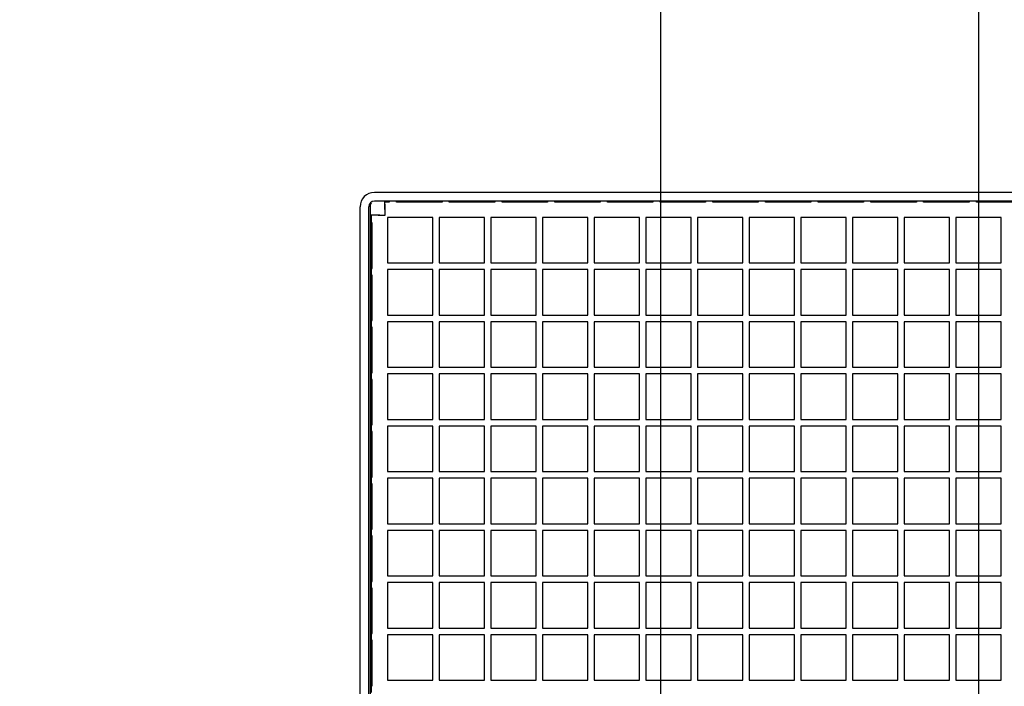
# Model space of a CAD drawing. Units: inches. Extents: x 0.9 to 14.9, y 0.3 to 10.1.
# Drawn here: x 8.6 to 8.8, y 2.2 to 2.3 of the extents above; entities that cross this region are included whole.
import ezdxf

# ---------------------------------------------------------------- set-up
doc = ezdxf.new("R2010")
doc.units = ezdxf.units.IN
doc.header["$MEASUREMENT"] = 0
doc.header["$PDSIZE"] = -1
doc.layers.add('FORMAT', color=7, linetype='Continuous')
doc.styles.add('SLDTEXTSTYLE0', font='TXT', dxfattribs={"width": 0.605})
doc.dimstyles.new('SLDDIMSTYLE0', dxfattribs={"dimtxt": 0.08, "dimasz": 0.13, "dimexe": 0, "dimexo": 0.0625, "dimgap": 0.02, "dimtad": 0, "dimtih": 1, "dimtoh": 1, "dimdec": 6, "dimlfac": 32, "dimrnd": 1e-09, "dimzin": 12, "dimdsep": 46, "dimlunit": 5, "dimtxsty": 'SLDTEXTSTYLE0', "dimsah": 1, "dimcen": 0.09, "dimadec": 0, "dimazin": 3, "dimtfac": 1, "dimtdec": 6, "dimtofl": 0, "dimtmove": 0, "dimatfit": 3, "dimfxl": 0, "dimfrac": 2, "dimtolj": 1, "dimtzin": 12, "dimarcsym": 0})
doc.dimstyles.new('SLDDIMSTYLE1', dxfattribs={"dimtxt": 0.08, "dimasz": 0.13, "dimexe": 0, "dimexo": 0.0625, "dimgap": 0.02, "dimtad": 0, "dimtih": 1, "dimtoh": 1, "dimdec": 6, "dimlfac": 32, "dimrnd": 1e-09, "dimzin": 12, "dimdsep": 46, "dimlunit": 5, "dimtxsty": 'SLDTEXTSTYLE0', "dimsah": 1, "dimcen": 0.09, "dimadec": 0, "dimazin": 3, "dimtfac": 1, "dimtdec": 6, "dimtmove": 0, "dimatfit": 0, "dimfxl": 0, "dimfrac": 2, "dimtolj": 1, "dimtzin": 12, "dimarcsym": 0})

# ---------------------------------------------------------------- blocks, each defined once
blk = doc.blocks.new('_D_26')
at = {"layer": 'Defpoints', "color": 0}
for p in [(8.778104069549196, 2.479246834573942), (8.778104069549196, 2.049543504536155), (8.723416569549196, 1.971418504536155)]:
    blk.add_point(p, dxfattribs=at)
at = {"layer": 'FORMAT', "color": 0, "lineweight": -2}
for p, q in [((8.593416569549195, 2.479246834573942), (8.463416569549196, 2.479246834573942)), ((8.723416569549196, 2.033918504536155), (8.723416569549196, 2.479246834573942)), ((8.723416569549196, 2.479246834573942), (8.778104069549196, 2.479246834573942)), ((8.778104069549196, 2.112043504536155), (8.778104069549196, 2.479246834573942)), ((8.908104069549196, 2.479246834573942), (9.072044969449633, 2.479246834573942))]:
    blk.add_line(p, q, dxfattribs=at)
at = {"layer": 'FORMAT', "color": 0}
for points in [[(8.593416569549195, 2.500913501240609), (8.593416569549195, 2.457580167907276), (8.723416569549196, 2.479246834573942)], [(8.908104069549196, 2.500913501240609), (8.908104069549196, 2.457580167907276), (8.778104069549196, 2.479246834573942)]]:
    blk.add_solid(points, dxfattribs=at)
at = {"layer": 'FORMAT', "color": 0, "insert": (9.301778302782967, 2.519246834573942), "char_height": 0.08, "attachment_point": 2, "style": 'SLDTEXTSTYLE0'}
blk.add_mtext('\\A1;1 3/4 [44]', dxfattribs=at)
blk = doc.blocks.new('_D_27')
at = {"layer": 'Defpoints', "color": 0}
for p in [(8.778104069549196, 3.020044129906894), (7.887479069549197, 2.049543504536158), (8.778104069549196, 2.049543504536155)]:
    blk.add_point(p, dxfattribs=at)
at = {"layer": 'FORMAT', "color": 0, "lineweight": -2}
for p, q in [((7.887479069549197, 2.112043504536158), (7.887479069549197, 3.020044129906894)), ((8.017479069549196, 3.020044129906894), (8.06263212798039, 3.020044129906894)), ((8.648104069549195, 3.020044129906894), (8.618898794647055, 3.020044129906894)), ((8.778104069549196, 2.112043504536155), (8.778104069549196, 3.020044129906894))]:
    blk.add_line(p, q, dxfattribs=at)
at = {"layer": 'FORMAT', "color": 0}
for points in [[(8.017479069549196, 3.041710796573561), (8.017479069549196, 2.998377463240228), (7.887479069549197, 3.020044129906894)], [(8.648104069549195, 3.041710796573561), (8.648104069549195, 2.998377463240228), (8.778104069549196, 3.020044129906894)]]:
    blk.add_solid(points, dxfattribs=at)
at = {"layer": 'FORMAT', "color": 0, "insert": (8.340765461313723, 3.060044129906894), "char_height": 0.08, "attachment_point": 2, "style": 'SLDTEXTSTYLE0'}
blk.add_mtext('\\A1;28 1/2 [724]', dxfattribs=at)
blk = doc.blocks.new('_D_28')
at = {"layer": 'Defpoints', "color": 0}
for p in [(8.723416569549196, 2.727353404596374), (7.942166569549196, 1.971418504536158), (8.723416569549196, 1.971418504536155)]:
    blk.add_point(p, dxfattribs=at)
at = {"layer": 'FORMAT', "color": 0, "lineweight": -2}
for p, q in [((7.942166569549196, 2.033918504536158), (7.942166569549196, 2.727353404596374)), ((8.072166569549196, 2.727353404596374), (8.151365461313725, 2.727353404596374)), ((8.593416569549195, 2.727353404596374), (8.530165461313723, 2.727353404596374)), ((8.723416569549196, 2.033918504536155), (8.723416569549196, 2.727353404596374))]:
    blk.add_line(p, q, dxfattribs=at)
at = {"layer": 'FORMAT', "color": 0}
for points in [[(8.072166569549196, 2.749020071263041), (8.072166569549196, 2.705686737929708), (7.942166569549196, 2.727353404596374)], [(8.593416569549195, 2.749020071263041), (8.593416569549195, 2.705686737929708), (8.723416569549196, 2.727353404596374)]]:
    blk.add_solid(points, dxfattribs=at)
at = {"layer": 'FORMAT', "color": 0, "insert": (8.340765461313724, 2.767353404596374), "char_height": 0.08, "attachment_point": 2, "style": 'SLDTEXTSTYLE0'}
blk.add_mtext('\\A1;25 [635]', dxfattribs=at)

msp = doc.modelspace()

# ---------------------------------------------------------------- linework, layer by layer
at = {"color": 7, "linetype": 'Continuous', "lineweight": 25}
for p, q in [((9.041806308722427, 2.262934252567649), (8.674181308722426, 2.262934252567649)), ((8.671712558722426, 2.107699877567655), (8.671712558722426, 2.260465502567649)), ((8.673212558722426, 2.107699877567655), (8.673212558722426, 2.260465502567649)), ((8.673617309465518, 2.261150512261924), (8.673433529591549, 2.260839478873027)), ((8.673433529591549, 2.260839478873027), (8.673433529591549, 2.261081378313171)), ((8.673433529591549, 2.260839478873027), (8.673433529591547, 2.107699877567657)), ((9.041806308722427, 2.261434252567649), (8.674181308722426, 2.261434252567649)), ((8.675957522774084, 2.259965502567649), (8.675957522774084, 2.261434252567649)), ((8.676743808722428, 2.261233475547256), (8.675983226857644, 2.261233475547256)), ((8.676743808722428, 2.261434252567649), (8.676743808722428, 2.261233475547256)), ((8.677993808722427, 2.261233475547256), (8.677993808722427, 2.261434252567649)), ((8.685806308722427, 2.261233475547256), (8.677993808722427, 2.261233475547256)), ((8.685806308722427, 2.261434252567649), (8.685806308722427, 2.261233475547256)), ((8.687056308722427, 2.261233475547256), (8.687056308722427, 2.261434252567649)), ((8.694868808722427, 2.261233475547256), (8.687056308722427, 2.261233475547256)), ((8.694868808722427, 2.261434252567649), (8.694868808722427, 2.261233475547256)), ((8.696118808722426, 2.261233475547256), (8.696118808722426, 2.261434252567649)), ((8.703931308722426, 2.261233475547256), (8.696118808722426, 2.261233475547256)), ((8.703931308722426, 2.261434252567649), (8.703931308722426, 2.261233475547256)), ((8.705181308722427, 2.261233475547256), (8.705181308722427, 2.261434252567649)), ((8.712993808722427, 2.261233475547256), (8.705181308722427, 2.261233475547256)), ((8.712993808722427, 2.261434252567649), (8.712993808722427, 2.261233475547256)), ((8.714243808722427, 2.261233475547256), (8.714243808722427, 2.261434252567649)), ((8.722056308722426, 2.261233475547256), (8.714243808722427, 2.261233475547256)), ((8.722056308722426, 2.261434252567649), (8.722056308722426, 2.261233475547256)), ((8.723306308722426, 2.261233475547256), (8.723306308722426, 2.261434252567649)), ((8.731118808722426, 2.261233475547256), (8.723306308722426, 2.261233475547256)), ((8.731118808722426, 2.261434252567649), (8.731118808722426, 2.261233475547256)), ((8.732368808722427, 2.261233475547256), (8.732368808722427, 2.261434252567649)), ((8.740181308722427, 2.261233475547256), (8.732368808722427, 2.261233475547256)), ((8.740181308722427, 2.261434252567649), (8.740181308722427, 2.261233475547256)), ((8.741431308722426, 2.261233475547256), (8.741431308722426, 2.261434252567649)), ((8.749243808722428, 2.261233475547256), (8.741431308722426, 2.261233475547256)), ((8.749243808722428, 2.261434252567649), (8.749243808722428, 2.261233475547256)), ((8.750493808722426, 2.261233475547256), (8.750493808722426, 2.261434252567649)), ((8.758306308722426, 2.261233475547256), (8.750493808722426, 2.261233475547256)), ((8.758306308722426, 2.261434252567649), (8.758306308722426, 2.261233475547256)), ((8.759556308722427, 2.261233475547256), (8.759556308722427, 2.261434252567649)), ((8.767368808722427, 2.261233475547256), (8.759556308722427, 2.261233475547256)), ((8.767368808722427, 2.261434252567649), (8.767368808722427, 2.261233475547256)), ((8.768618808722426, 2.261233475547256), (8.768618808722426, 2.261434252567649)), ((8.776431308722426, 2.261233475547256), (8.768618808722426, 2.261233475547256)), ((8.776431308722426, 2.261434252567649), (8.776431308722426, 2.261233475547256)), ((8.777681308722427, 2.261233475547256), (8.777681308722427, 2.261434252567649)), ((8.785493808722427, 2.261233475547256), (8.777681308722427, 2.261233475547256)), ((8.673618808722427, 2.259095538515993), (8.673618808722427, 2.257684252567649)), ((8.673618808722427, 2.259095538515993), (8.675087558722426, 2.259095538515993)), ((8.676008673272998, 2.259965502567649), (8.675957522774084, 2.259965502567649)), ((8.684243808722426, 2.258621752567649), (8.676431308722426, 2.258621752567649)), ((8.676431308722426, 2.258621752567649), (8.676431308722426, 2.250809252567649)), ((8.684243808722426, 2.250809252567649), (8.684243808722426, 2.258621752567649)), ((8.693126621222428, 2.258621752567649), (8.685314121222426, 2.258621752567649)), ((8.685314121222426, 2.258621752567649), (8.685314121222426, 2.250809252567649)), ((8.693126621222428, 2.250809252567649), (8.693126621222428, 2.258621752567649)), ((8.702009433722427, 2.258621752567649), (8.694196933722425, 2.258621752567649)), ((8.694196933722425, 2.258621752567649), (8.694196933722425, 2.250809252567649)), ((8.702009433722427, 2.250809252567649), (8.702009433722427, 2.258621752567649)), ((8.710892246222427, 2.258621752567649), (8.703079746222427, 2.258621752567649)), ((8.703079746222427, 2.258621752567649), (8.703079746222427, 2.250809252567649)), ((8.710892246222427, 2.250809252567649), (8.710892246222427, 2.258621752567649)), ((8.719775058722426, 2.258621752567649), (8.711962558722426, 2.258621752567649)), ((8.711962558722426, 2.258621752567649), (8.711962558722426, 2.250809252567649)), ((8.719775058722426, 2.250809252567649), (8.719775058722426, 2.258621752567649)), ((8.728657871222426, 2.258621752567649), (8.720845371222428, 2.258621752567649)), ((8.720845371222428, 2.258621752567649), (8.720845371222428, 2.250809252567649)), ((8.728657871222426, 2.250809252567649), (8.728657871222426, 2.258621752567649)), ((8.737540683722427, 2.258621752567649), (8.729728183722427, 2.258621752567649)), ((8.729728183722427, 2.258621752567649), (8.729728183722427, 2.250809252567649)), ((8.737540683722427, 2.250809252567649), (8.737540683722427, 2.258621752567649)), ((8.746423496222427, 2.258621752567649), (8.738610996222427, 2.258621752567649)), ((8.738610996222427, 2.258621752567649), (8.738610996222427, 2.250809252567649)), ((8.746423496222427, 2.250809252567649), (8.746423496222427, 2.258621752567649)), ((8.755306308722426, 2.258621752567649), (8.747493808722426, 2.258621752567649)), ((8.747493808722426, 2.258621752567649), (8.747493808722426, 2.250809252567649)), ((8.755306308722426, 2.250809252567649), (8.755306308722426, 2.258621752567649)), ((8.764189121222428, 2.258621752567649), (8.756376621222426, 2.258621752567649)), ((8.756376621222426, 2.258621752567649), (8.756376621222426, 2.250809252567649)), ((8.764189121222428, 2.250809252567649), (8.764189121222428, 2.258621752567649)), ((8.773071933722427, 2.258621752567649), (8.765259433722427, 2.258621752567649)), ((8.765259433722427, 2.258621752567649), (8.765259433722427, 2.250809252567649)), ((8.773071933722427, 2.250809252567649), (8.773071933722427, 2.258621752567649)), ((8.781954746222427, 2.258621752567649), (8.774142246222427, 2.258621752567649)), ((8.774142246222427, 2.258621752567649), (8.774142246222427, 2.250809252567649)), ((8.781954746222427, 2.250809252567649), (8.781954746222427, 2.258621752567649)), ((8.67381958574282, 2.257684252567649), (8.673618808722427, 2.257684252567649)), ((8.673618808722427, 2.249871752567649), (8.673618808722427, 2.257684252567649)), ((8.67381958574282, 2.249871752567649), (8.67381958574282, 2.257684252567649)), ((8.676431308722426, 2.250809252567649), (8.684243808722426, 2.250809252567649)), ((8.685314121222426, 2.250809252567649), (8.693126621222428, 2.250809252567649)), ((8.694196933722425, 2.250809252567649), (8.702009433722427, 2.250809252567649)), ((8.703079746222427, 2.250809252567649), (8.710892246222427, 2.250809252567649)), ((8.711962558722426, 2.250809252567649), (8.719775058722426, 2.250809252567649)), ((8.720845371222428, 2.250809252567649), (8.728657871222426, 2.250809252567649)), ((8.729728183722427, 2.250809252567649), (8.737540683722427, 2.250809252567649)), ((8.738610996222427, 2.250809252567649), (8.746423496222427, 2.250809252567649)), ((8.747493808722426, 2.250809252567649), (8.755306308722426, 2.250809252567649)), ((8.756376621222426, 2.250809252567649), (8.764189121222428, 2.250809252567649)), ((8.765259433722427, 2.250809252567649), (8.773071933722427, 2.250809252567649)), ((8.774142246222427, 2.250809252567649), (8.781954746222427, 2.250809252567649)), ((8.673618808722427, 2.249871752567649), (8.673618808722427, 2.24871550256765)), ((8.673618808722427, 2.249871752567649), (8.67381958574282, 2.249871752567649)), ((8.67381958574282, 2.24871550256765), (8.673618808722427, 2.24871550256765)), ((8.673618808722427, 2.240903002567649), (8.673618808722427, 2.24871550256765)), ((8.67381958574282, 2.240903002567649), (8.67381958574282, 2.24871550256765)), ((8.684243808722426, 2.249653002567649), (8.676431308722426, 2.249653002567649)), ((8.676431308722426, 2.249653002567649), (8.676431308722426, 2.24184050256765)), ((8.684243808722426, 2.24184050256765), (8.684243808722426, 2.249653002567649)), ((8.693126621222428, 2.249653002567649), (8.685314121222426, 2.249653002567649)), ((8.685314121222426, 2.249653002567649), (8.685314121222426, 2.24184050256765)), ((8.693126621222428, 2.24184050256765), (8.693126621222428, 2.249653002567649)), ((8.702009433722427, 2.249653002567649), (8.694196933722425, 2.249653002567649)), ((8.694196933722425, 2.249653002567649), (8.694196933722425, 2.24184050256765)), ((8.702009433722427, 2.24184050256765), (8.702009433722427, 2.249653002567649)), ((8.710892246222427, 2.249653002567649), (8.703079746222427, 2.249653002567649)), ((8.703079746222427, 2.249653002567649), (8.703079746222427, 2.24184050256765)), ((8.710892246222427, 2.24184050256765), (8.710892246222427, 2.249653002567649)), ((8.719775058722426, 2.249653002567649), (8.711962558722426, 2.249653002567649)), ((8.711962558722426, 2.249653002567649), (8.711962558722426, 2.24184050256765)), ((8.719775058722426, 2.24184050256765), (8.719775058722426, 2.249653002567649)), ((8.728657871222426, 2.249653002567649), (8.720845371222428, 2.249653002567649)), ((8.720845371222428, 2.249653002567649), (8.720845371222428, 2.24184050256765)), ((8.728657871222426, 2.24184050256765), (8.728657871222426, 2.249653002567649)), ((8.737540683722427, 2.249653002567649), (8.729728183722427, 2.249653002567649)), ((8.729728183722427, 2.249653002567649), (8.729728183722427, 2.24184050256765)), ((8.737540683722427, 2.24184050256765), (8.737540683722427, 2.249653002567649)), ((8.746423496222427, 2.249653002567649), (8.738610996222427, 2.249653002567649)), ((8.738610996222427, 2.249653002567649), (8.738610996222427, 2.24184050256765)), ((8.746423496222427, 2.24184050256765), (8.746423496222427, 2.249653002567649)), ((8.755306308722426, 2.249653002567649), (8.747493808722426, 2.249653002567649)), ((8.747493808722426, 2.249653002567649), (8.747493808722426, 2.24184050256765)), ((8.755306308722426, 2.241840502567649), (8.755306308722426, 2.249653002567649)), ((8.764189121222428, 2.249653002567649), (8.756376621222426, 2.249653002567649)), ((8.756376621222426, 2.249653002567649), (8.756376621222426, 2.241840502567649)), ((8.764189121222428, 2.241840502567649), (8.764189121222428, 2.249653002567649)), ((8.773071933722427, 2.249653002567649), (8.765259433722427, 2.249653002567649)), ((8.765259433722427, 2.249653002567649), (8.765259433722427, 2.241840502567649)), ((8.773071933722427, 2.241840502567649), (8.773071933722427, 2.249653002567649)), ((8.781954746222427, 2.249653002567649), (8.774142246222427, 2.249653002567649)), ((8.774142246222427, 2.249653002567649), (8.774142246222427, 2.241840502567649)), ((8.781954746222427, 2.241840502567649), (8.781954746222427, 2.249653002567649)), ((8.676431308722426, 2.24184050256765), (8.684243808722426, 2.24184050256765)), ((8.685314121222426, 2.24184050256765), (8.693126621222428, 2.24184050256765)), ((8.694196933722425, 2.24184050256765), (8.702009433722427, 2.24184050256765)), ((8.703079746222427, 2.24184050256765), (8.710892246222427, 2.24184050256765)), ((8.711962558722426, 2.24184050256765), (8.719775058722426, 2.24184050256765)), ((8.720845371222428, 2.24184050256765), (8.728657871222426, 2.24184050256765)), ((8.729728183722427, 2.24184050256765), (8.737540683722427, 2.24184050256765)), ((8.738610996222427, 2.24184050256765), (8.746423496222427, 2.24184050256765)), ((8.747493808722426, 2.24184050256765), (8.755306308722426, 2.241840502567649)), ((8.756376621222426, 2.241840502567649), (8.764189121222428, 2.241840502567649)), ((8.765259433722427, 2.241840502567649), (8.773071933722427, 2.241840502567649)), ((8.774142246222427, 2.241840502567649), (8.781954746222427, 2.241840502567649)), ((8.673618808722427, 2.240903002567649), (8.673618808722427, 2.239746752567649)), ((8.673618808722427, 2.240903002567649), (8.67381958574282, 2.240903002567649)), ((8.684243808722426, 2.240684252567649), (8.676431308722426, 2.240684252567649)), ((8.676431308722426, 2.240684252567649), (8.676431308722426, 2.232871752567649)), ((8.684243808722426, 2.232871752567649), (8.684243808722426, 2.240684252567649)), ((8.693126621222428, 2.240684252567649), (8.685314121222426, 2.240684252567649)), ((8.685314121222426, 2.240684252567649), (8.685314121222426, 2.232871752567649)), ((8.693126621222428, 2.232871752567649), (8.693126621222428, 2.240684252567649)), ((8.702009433722427, 2.240684252567649), (8.694196933722425, 2.240684252567649)), ((8.694196933722425, 2.240684252567649), (8.694196933722425, 2.232871752567649)), ((8.702009433722427, 2.232871752567649), (8.702009433722427, 2.240684252567649)), ((8.710892246222427, 2.240684252567649), (8.703079746222427, 2.240684252567649)), ((8.703079746222427, 2.240684252567649), (8.703079746222427, 2.232871752567649)), ((8.710892246222427, 2.232871752567649), (8.710892246222427, 2.240684252567649)), ((8.719775058722426, 2.240684252567649), (8.711962558722426, 2.240684252567649)), ((8.711962558722426, 2.240684252567649), (8.711962558722426, 2.232871752567649)), ((8.719775058722426, 2.232871752567649), (8.719775058722426, 2.240684252567649)), ((8.728657871222426, 2.240684252567649), (8.720845371222428, 2.240684252567649)), ((8.720845371222428, 2.240684252567649), (8.720845371222428, 2.232871752567649)), ((8.728657871222426, 2.232871752567649), (8.728657871222426, 2.240684252567649)), ((8.737540683722427, 2.240684252567649), (8.729728183722427, 2.240684252567649)), ((8.729728183722427, 2.240684252567649), (8.729728183722427, 2.232871752567649)), ((8.737540683722427, 2.232871752567649), (8.737540683722427, 2.240684252567649)), ((8.746423496222427, 2.240684252567649), (8.738610996222427, 2.240684252567649)), ((8.738610996222427, 2.240684252567649), (8.738610996222427, 2.232871752567649)), ((8.746423496222427, 2.232871752567649), (8.746423496222427, 2.240684252567649)), ((8.755306308722426, 2.240684252567649), (8.747493808722426, 2.240684252567649)), ((8.747493808722426, 2.240684252567649), (8.747493808722426, 2.232871752567649)), ((8.755306308722426, 2.232871752567649), (8.755306308722426, 2.240684252567649)), ((8.764189121222428, 2.240684252567649), (8.756376621222426, 2.240684252567649)), ((8.756376621222426, 2.240684252567649), (8.756376621222426, 2.232871752567649)), ((8.764189121222428, 2.232871752567649), (8.764189121222428, 2.240684252567649)), ((8.773071933722427, 2.240684252567649), (8.765259433722427, 2.240684252567649)), ((8.765259433722427, 2.240684252567649), (8.765259433722427, 2.232871752567649)), ((8.773071933722427, 2.232871752567649), (8.773071933722427, 2.240684252567649)), ((8.781954746222427, 2.240684252567649), (8.774142246222427, 2.240684252567649)), ((8.774142246222427, 2.240684252567649), (8.774142246222427, 2.232871752567649)), ((8.781954746222427, 2.232871752567649), (8.781954746222427, 2.240684252567649)), ((8.67381958574282, 2.239746752567649), (8.673618808722427, 2.239746752567649)), ((8.673618808722427, 2.231934252567649), (8.673618808722427, 2.239746752567649)), ((8.67381958574282, 2.231934252567649), (8.67381958574282, 2.239746752567649)), ((8.673618808722427, 2.231934252567649), (8.673618808722427, 2.230778002567649)), ((8.673618808722427, 2.231934252567649), (8.67381958574282, 2.231934252567649)), ((8.676431308722426, 2.232871752567649), (8.684243808722426, 2.232871752567649)), ((8.684243808722426, 2.231715502567649), (8.676431308722426, 2.231715502567649)), ((8.676431308722426, 2.231715502567649), (8.676431308722426, 2.223903002567649)), ((8.684243808722426, 2.223903002567649), (8.684243808722426, 2.231715502567649)), ((8.685314121222426, 2.232871752567649), (8.693126621222428, 2.232871752567649)), ((8.693126621222428, 2.231715502567649), (8.685314121222426, 2.231715502567649)), ((8.685314121222426, 2.231715502567649), (8.685314121222426, 2.223903002567649)), ((8.693126621222428, 2.223903002567649), (8.693126621222428, 2.231715502567649)), ((8.694196933722425, 2.232871752567649), (8.702009433722427, 2.232871752567649)), ((8.702009433722427, 2.231715502567649), (8.694196933722425, 2.231715502567649)), ((8.694196933722425, 2.231715502567649), (8.694196933722425, 2.223903002567649)), ((8.702009433722427, 2.223903002567649), (8.702009433722427, 2.231715502567649)), ((8.703079746222427, 2.232871752567649), (8.710892246222427, 2.232871752567649)), ((8.710892246222427, 2.231715502567649), (8.703079746222427, 2.231715502567649)), ((8.703079746222427, 2.231715502567649), (8.703079746222427, 2.223903002567649)), ((8.710892246222427, 2.223903002567649), (8.710892246222427, 2.231715502567649)), ((8.711962558722426, 2.232871752567649), (8.719775058722426, 2.232871752567649)), ((8.719775058722426, 2.231715502567649), (8.711962558722426, 2.231715502567649)), ((8.711962558722426, 2.231715502567649), (8.711962558722426, 2.223903002567649)), ((8.719775058722426, 2.223903002567649), (8.719775058722426, 2.231715502567649)), ((8.720845371222428, 2.232871752567649), (8.728657871222426, 2.232871752567649)), ((8.728657871222426, 2.231715502567649), (8.720845371222428, 2.231715502567649)), ((8.720845371222428, 2.231715502567649), (8.720845371222428, 2.223903002567649)), ((8.728657871222426, 2.223903002567649), (8.728657871222426, 2.231715502567649)), ((8.729728183722427, 2.232871752567649), (8.737540683722427, 2.232871752567649)), ((8.737540683722427, 2.231715502567649), (8.729728183722427, 2.231715502567649)), ((8.729728183722427, 2.231715502567649), (8.729728183722427, 2.223903002567649)), ((8.737540683722427, 2.223903002567649), (8.737540683722427, 2.231715502567649)), ((8.738610996222427, 2.232871752567649), (8.746423496222427, 2.232871752567649)), ((8.746423496222427, 2.231715502567649), (8.738610996222427, 2.231715502567649)), ((8.738610996222427, 2.231715502567649), (8.738610996222427, 2.223903002567649)), ((8.746423496222427, 2.223903002567649), (8.746423496222427, 2.231715502567649)), ((8.747493808722426, 2.232871752567649), (8.755306308722426, 2.232871752567649)), ((8.755306308722426, 2.231715502567649), (8.747493808722426, 2.231715502567649)), ((8.747493808722426, 2.231715502567649), (8.747493808722426, 2.223903002567649)), ((8.755306308722426, 2.223903002567649), (8.755306308722426, 2.231715502567649)), ((8.756376621222426, 2.232871752567649), (8.764189121222428, 2.232871752567649)), ((8.764189121222428, 2.231715502567649), (8.756376621222426, 2.231715502567649)), ((8.756376621222426, 2.231715502567649), (8.756376621222426, 2.223903002567649)), ((8.764189121222428, 2.223903002567649), (8.764189121222428, 2.231715502567649)), ((8.765259433722427, 2.232871752567649), (8.773071933722427, 2.232871752567649)), ((8.773071933722427, 2.231715502567649), (8.765259433722427, 2.231715502567649)), ((8.765259433722427, 2.231715502567649), (8.765259433722427, 2.223903002567649)), ((8.773071933722427, 2.223903002567649), (8.773071933722427, 2.231715502567649)), ((8.774142246222427, 2.232871752567649), (8.781954746222427, 2.232871752567649)), ((8.781954746222427, 2.231715502567649), (8.774142246222427, 2.231715502567649)), ((8.774142246222427, 2.231715502567649), (8.774142246222427, 2.223903002567649)), ((8.781954746222427, 2.223903002567649), (8.781954746222427, 2.231715502567649)), ((8.67381958574282, 2.230778002567649), (8.673618808722427, 2.230778002567649)), ((8.673618808722427, 2.222965502567649), (8.673618808722427, 2.230778002567649)), ((8.67381958574282, 2.222965502567649), (8.67381958574282, 2.230778002567649)), ((8.673618808722427, 2.222965502567649), (8.673618808722427, 2.221809252567649)), ((8.673618808722427, 2.222965502567649), (8.67381958574282, 2.222965502567649)), ((8.676431308722426, 2.223903002567649), (8.684243808722426, 2.223903002567649)), ((8.685314121222426, 2.223903002567649), (8.693126621222428, 2.223903002567649)), ((8.694196933722425, 2.223903002567649), (8.702009433722427, 2.223903002567649)), ((8.703079746222427, 2.223903002567649), (8.710892246222427, 2.223903002567649)), ((8.711962558722426, 2.223903002567649), (8.719775058722426, 2.223903002567649)), ((8.720845371222428, 2.223903002567649), (8.728657871222426, 2.223903002567649)), ((8.729728183722427, 2.223903002567649), (8.737540683722427, 2.223903002567649)), ((8.738610996222427, 2.223903002567649), (8.746423496222427, 2.223903002567649)), ((8.747493808722426, 2.223903002567649), (8.755306308722426, 2.223903002567649)), ((8.756376621222426, 2.223903002567649), (8.764189121222428, 2.223903002567649)), ((8.765259433722427, 2.223903002567649), (8.773071933722427, 2.223903002567649)), ((8.774142246222427, 2.223903002567649), (8.781954746222427, 2.223903002567649)), ((8.67381958574282, 2.221809252567649), (8.673618808722427, 2.221809252567649)), ((8.673618808722427, 2.213996752567649), (8.673618808722427, 2.221809252567649)), ((8.67381958574282, 2.213996752567649), (8.67381958574282, 2.221809252567649)), ((8.684243808722426, 2.222746752567649), (8.676431308722426, 2.222746752567649)), ((8.676431308722426, 2.222746752567649), (8.676431308722426, 2.214934252567649)), ((8.684243808722426, 2.214934252567649), (8.684243808722426, 2.222746752567649)), ((8.693126621222428, 2.222746752567649), (8.685314121222426, 2.222746752567649)), ((8.685314121222426, 2.222746752567649), (8.685314121222426, 2.214934252567649)), ((8.693126621222428, 2.214934252567649), (8.693126621222428, 2.222746752567649)), ((8.702009433722427, 2.222746752567649), (8.694196933722425, 2.222746752567649)), ((8.694196933722425, 2.222746752567649), (8.694196933722425, 2.214934252567649)), ((8.702009433722427, 2.214934252567649), (8.702009433722427, 2.222746752567649)), ((8.710892246222427, 2.222746752567649), (8.703079746222427, 2.222746752567649)), ((8.703079746222427, 2.222746752567649), (8.703079746222427, 2.214934252567649)), ((8.710892246222427, 2.214934252567649), (8.710892246222427, 2.222746752567649)), ((8.719775058722426, 2.222746752567649), (8.711962558722426, 2.222746752567649)), ((8.711962558722426, 2.222746752567649), (8.711962558722426, 2.214934252567649)), ((8.719775058722426, 2.214934252567649), (8.719775058722426, 2.222746752567649)), ((8.728657871222426, 2.222746752567649), (8.720845371222428, 2.222746752567649)), ((8.720845371222428, 2.222746752567649), (8.720845371222428, 2.214934252567649)), ((8.728657871222426, 2.214934252567649), (8.728657871222426, 2.222746752567649)), ((8.737540683722427, 2.222746752567649), (8.729728183722427, 2.222746752567649)), ((8.729728183722427, 2.222746752567649), (8.729728183722427, 2.214934252567649)), ((8.737540683722427, 2.214934252567649), (8.737540683722427, 2.222746752567649)), ((8.746423496222427, 2.222746752567649), (8.738610996222427, 2.222746752567649)), ((8.738610996222427, 2.222746752567649), (8.738610996222427, 2.214934252567649)), ((8.746423496222427, 2.214934252567649), (8.746423496222427, 2.222746752567649)), ((8.755306308722426, 2.222746752567649), (8.747493808722426, 2.222746752567649)), ((8.747493808722426, 2.222746752567649), (8.747493808722426, 2.214934252567649)), ((8.755306308722426, 2.214934252567649), (8.755306308722426, 2.222746752567649)), ((8.764189121222428, 2.222746752567649), (8.756376621222426, 2.222746752567649)), ((8.756376621222426, 2.222746752567649), (8.756376621222426, 2.214934252567649)), ((8.764189121222428, 2.214934252567649), (8.764189121222428, 2.222746752567649)), ((8.773071933722427, 2.222746752567649), (8.765259433722427, 2.222746752567649)), ((8.765259433722427, 2.222746752567649), (8.765259433722427, 2.214934252567649)), ((8.773071933722427, 2.214934252567649), (8.773071933722427, 2.222746752567649)), ((8.781954746222427, 2.222746752567649), (8.774142246222427, 2.222746752567649)), ((8.774142246222427, 2.222746752567649), (8.774142246222427, 2.214934252567649)), ((8.781954746222427, 2.214934252567649), (8.781954746222427, 2.222746752567649)), ((8.676431308722426, 2.214934252567649), (8.684243808722426, 2.214934252567649)), ((8.685314121222426, 2.214934252567649), (8.693126621222428, 2.214934252567649)), ((8.694196933722425, 2.214934252567649), (8.702009433722427, 2.214934252567649)), ((8.703079746222427, 2.214934252567649), (8.710892246222427, 2.214934252567649)), ((8.711962558722426, 2.214934252567649), (8.719775058722426, 2.214934252567649)), ((8.720845371222428, 2.214934252567649), (8.728657871222426, 2.214934252567649)), ((8.729728183722427, 2.214934252567649), (8.737540683722427, 2.214934252567649)), ((8.738610996222427, 2.214934252567649), (8.746423496222427, 2.214934252567649)), ((8.747493808722426, 2.214934252567649), (8.755306308722426, 2.214934252567649)), ((8.756376621222426, 2.214934252567649), (8.764189121222428, 2.214934252567649)), ((8.765259433722427, 2.214934252567649), (8.773071933722427, 2.214934252567649)), ((8.774142246222427, 2.214934252567649), (8.781954746222427, 2.214934252567649)), ((8.673618808722427, 2.213996752567649), (8.673618808722427, 2.212840502567649)), ((8.673618808722427, 2.213996752567649), (8.67381958574282, 2.213996752567649)), ((8.67381958574282, 2.212840502567649), (8.673618808722427, 2.212840502567649)), ((8.673618808722427, 2.205028002567649), (8.673618808722427, 2.212840502567649)), ((8.67381958574282, 2.205028002567649), (8.67381958574282, 2.212840502567649)), ((8.684243808722426, 2.213778002567649), (8.676431308722426, 2.213778002567649)), ((8.676431308722426, 2.213778002567649), (8.676431308722426, 2.205965502567649)), ((8.684243808722426, 2.205965502567649), (8.684243808722426, 2.213778002567649)), ((8.693126621222428, 2.213778002567649), (8.685314121222426, 2.213778002567649)), ((8.685314121222426, 2.213778002567649), (8.685314121222426, 2.205965502567649)), ((8.693126621222428, 2.205965502567649), (8.693126621222428, 2.213778002567649)), ((8.702009433722427, 2.213778002567649), (8.694196933722425, 2.213778002567649)), ((8.694196933722425, 2.213778002567649), (8.694196933722425, 2.205965502567649)), ((8.702009433722427, 2.205965502567649), (8.702009433722427, 2.213778002567649)), ((8.710892246222427, 2.213778002567649), (8.703079746222427, 2.213778002567649)), ((8.703079746222427, 2.213778002567649), (8.703079746222427, 2.205965502567649)), ((8.710892246222427, 2.205965502567649), (8.710892246222427, 2.213778002567649)), ((8.719775058722426, 2.213778002567649), (8.711962558722426, 2.213778002567649)), ((8.711962558722426, 2.213778002567649), (8.711962558722426, 2.205965502567649)), ((8.719775058722426, 2.205965502567649), (8.719775058722426, 2.213778002567649)), ((8.728657871222426, 2.213778002567649), (8.720845371222428, 2.213778002567649)), ((8.720845371222428, 2.213778002567649), (8.720845371222428, 2.205965502567649)), ((8.728657871222426, 2.205965502567649), (8.728657871222426, 2.213778002567649)), ((8.737540683722427, 2.213778002567649), (8.729728183722427, 2.213778002567649)), ((8.729728183722427, 2.213778002567649), (8.729728183722427, 2.205965502567649)), ((8.737540683722427, 2.205965502567649), (8.737540683722427, 2.213778002567649)), ((8.746423496222427, 2.213778002567649), (8.738610996222427, 2.213778002567649)), ((8.738610996222427, 2.213778002567649), (8.738610996222427, 2.205965502567649)), ((8.746423496222427, 2.205965502567649), (8.746423496222427, 2.213778002567649)), ((8.755306308722426, 2.213778002567649), (8.747493808722426, 2.213778002567649)), ((8.747493808722426, 2.213778002567649), (8.747493808722426, 2.205965502567649)), ((8.755306308722426, 2.205965502567649), (8.755306308722426, 2.213778002567649)), ((8.764189121222428, 2.213778002567649), (8.756376621222426, 2.213778002567649)), ((8.756376621222426, 2.213778002567649), (8.756376621222426, 2.205965502567649)), ((8.764189121222428, 2.205965502567649), (8.764189121222428, 2.213778002567649)), ((8.773071933722427, 2.213778002567649), (8.765259433722427, 2.213778002567649)), ((8.765259433722427, 2.213778002567649), (8.765259433722427, 2.205965502567649)), ((8.773071933722427, 2.205965502567649), (8.773071933722427, 2.213778002567649)), ((8.781954746222427, 2.213778002567649), (8.774142246222427, 2.213778002567649)), ((8.774142246222427, 2.213778002567649), (8.774142246222427, 2.205965502567649)), ((8.781954746222427, 2.205965502567649), (8.781954746222427, 2.213778002567649)), ((8.673618808722427, 2.205028002567649), (8.673618808722427, 2.203871752567649)), ((8.673618808722427, 2.205028002567649), (8.67381958574282, 2.205028002567649)), ((8.676431308722426, 2.205965502567649), (8.684243808722426, 2.205965502567649)), ((8.684243808722426, 2.204809252567649), (8.676431308722426, 2.204809252567649)), ((8.676431308722426, 2.204809252567649), (8.676431308722426, 2.196996752567649)), ((8.684243808722426, 2.196996752567649), (8.684243808722426, 2.204809252567649)), ((8.685314121222426, 2.205965502567649), (8.693126621222428, 2.205965502567649)), ((8.693126621222428, 2.204809252567649), (8.685314121222426, 2.204809252567649)), ((8.685314121222426, 2.204809252567649), (8.685314121222426, 2.196996752567649)), ((8.693126621222428, 2.196996752567649), (8.693126621222428, 2.204809252567649)), ((8.694196933722425, 2.205965502567649), (8.702009433722427, 2.205965502567649)), ((8.702009433722427, 2.204809252567649), (8.694196933722425, 2.204809252567649)), ((8.694196933722425, 2.204809252567649), (8.694196933722425, 2.196996752567649)), ((8.702009433722427, 2.196996752567649), (8.702009433722427, 2.204809252567649)), ((8.703079746222427, 2.205965502567649), (8.710892246222427, 2.205965502567649)), ((8.710892246222427, 2.204809252567649), (8.703079746222427, 2.204809252567649)), ((8.703079746222427, 2.204809252567649), (8.703079746222427, 2.196996752567649)), ((8.710892246222427, 2.196996752567649), (8.710892246222427, 2.204809252567649)), ((8.711962558722426, 2.205965502567649), (8.719775058722426, 2.205965502567649)), ((8.719775058722426, 2.204809252567649), (8.711962558722426, 2.204809252567649)), ((8.711962558722426, 2.204809252567649), (8.711962558722426, 2.196996752567649)), ((8.719775058722426, 2.196996752567649), (8.719775058722426, 2.204809252567649)), ((8.720845371222428, 2.205965502567649), (8.728657871222426, 2.205965502567649)), ((8.728657871222426, 2.204809252567649), (8.720845371222428, 2.204809252567649)), ((8.720845371222428, 2.204809252567649), (8.720845371222428, 2.196996752567649)), ((8.728657871222426, 2.196996752567649), (8.728657871222426, 2.204809252567649)), ((8.729728183722427, 2.205965502567649), (8.737540683722427, 2.205965502567649)), ((8.737540683722427, 2.204809252567649), (8.729728183722427, 2.204809252567649)), ((8.729728183722427, 2.204809252567649), (8.729728183722427, 2.196996752567649)), ((8.737540683722427, 2.196996752567649), (8.737540683722427, 2.204809252567649)), ((8.738610996222427, 2.205965502567649), (8.746423496222427, 2.205965502567649)), ((8.746423496222427, 2.204809252567649), (8.738610996222427, 2.204809252567649)), ((8.738610996222427, 2.204809252567649), (8.738610996222427, 2.196996752567649)), ((8.746423496222427, 2.196996752567649), (8.746423496222427, 2.204809252567649)), ((8.747493808722426, 2.205965502567649), (8.755306308722426, 2.205965502567649)), ((8.755306308722426, 2.204809252567649), (8.747493808722426, 2.204809252567649)), ((8.747493808722426, 2.204809252567649), (8.747493808722426, 2.196996752567649)), ((8.755306308722426, 2.196996752567649), (8.755306308722426, 2.204809252567649)), ((8.756376621222426, 2.205965502567649), (8.764189121222428, 2.205965502567649)), ((8.764189121222428, 2.204809252567649), (8.756376621222426, 2.204809252567649)), ((8.756376621222426, 2.204809252567649), (8.756376621222426, 2.196996752567649)), ((8.764189121222428, 2.196996752567649), (8.764189121222428, 2.204809252567649)), ((8.765259433722427, 2.205965502567649), (8.773071933722427, 2.205965502567649)), ((8.773071933722427, 2.204809252567649), (8.765259433722427, 2.204809252567649)), ((8.765259433722427, 2.204809252567649), (8.765259433722427, 2.196996752567649)), ((8.773071933722427, 2.196996752567649), (8.773071933722427, 2.204809252567649)), ((8.774142246222427, 2.205965502567649), (8.781954746222427, 2.205965502567649)), ((8.781954746222427, 2.204809252567649), (8.774142246222427, 2.204809252567649)), ((8.774142246222427, 2.204809252567649), (8.774142246222427, 2.196996752567649)), ((8.781954746222427, 2.196996752567649), (8.781954746222427, 2.204809252567649)), ((8.67381958574282, 2.203871752567649), (8.673618808722427, 2.203871752567649)), ((8.673618808722427, 2.196059252567649), (8.673618808722427, 2.203871752567649)), ((8.67381958574282, 2.196059252567649), (8.67381958574282, 2.203871752567649)), ((8.673618808722427, 2.196059252567649), (8.673618808722427, 2.194903002567649)), ((8.673618808722427, 2.196059252567649), (8.67381958574282, 2.196059252567649)), ((8.676431308722426, 2.196996752567649), (8.684243808722426, 2.196996752567649)), ((8.685314121222426, 2.196996752567649), (8.693126621222428, 2.196996752567649)), ((8.694196933722425, 2.196996752567649), (8.702009433722427, 2.196996752567649)), ((8.703079746222427, 2.196996752567649), (8.710892246222427, 2.196996752567649)), ((8.711962558722426, 2.196996752567649), (8.719775058722426, 2.196996752567649)), ((8.720845371222428, 2.196996752567649), (8.728657871222426, 2.196996752567649)), ((8.729728183722427, 2.196996752567649), (8.737540683722427, 2.196996752567649)), ((8.738610996222427, 2.196996752567649), (8.746423496222427, 2.196996752567649)), ((8.747493808722426, 2.196996752567649), (8.755306308722426, 2.196996752567649)), ((8.756376621222426, 2.196996752567649), (8.764189121222428, 2.196996752567649)), ((8.765259433722427, 2.196996752567649), (8.773071933722427, 2.196996752567649)), ((8.774142246222427, 2.196996752567649), (8.781954746222427, 2.196996752567649)), ((8.67381958574282, 2.194903002567649), (8.673618808722427, 2.194903002567649)), ((8.673618808722427, 2.187090502567649), (8.673618808722427, 2.194903002567649)), ((8.67381958574282, 2.187090502567649), (8.67381958574282, 2.194903002567649)), ((8.684243808722426, 2.195840502567649), (8.676431308722426, 2.195840502567649)), ((8.676431308722426, 2.195840502567649), (8.676431308722426, 2.188028002567649)), ((8.684243808722426, 2.188028002567649), (8.684243808722426, 2.195840502567649)), ((8.693126621222428, 2.195840502567649), (8.685314121222426, 2.195840502567649)), ((8.685314121222426, 2.195840502567649), (8.685314121222426, 2.188028002567649)), ((8.693126621222428, 2.188028002567649), (8.693126621222428, 2.195840502567649)), ((8.702009433722427, 2.195840502567649), (8.694196933722425, 2.195840502567649)), ((8.694196933722425, 2.195840502567649), (8.694196933722425, 2.188028002567649)), ((8.702009433722427, 2.188028002567649), (8.702009433722427, 2.195840502567649)), ((8.710892246222427, 2.195840502567649), (8.703079746222427, 2.195840502567649)), ((8.703079746222427, 2.195840502567649), (8.703079746222427, 2.188028002567649)), ((8.710892246222427, 2.188028002567649), (8.710892246222427, 2.195840502567649)), ((8.719775058722426, 2.195840502567649), (8.711962558722426, 2.195840502567649)), ((8.711962558722426, 2.195840502567649), (8.711962558722426, 2.188028002567649)), ((8.719775058722426, 2.188028002567649), (8.719775058722426, 2.195840502567649)), ((8.728657871222426, 2.195840502567649), (8.720845371222428, 2.195840502567649)), ((8.720845371222428, 2.195840502567649), (8.720845371222428, 2.188028002567649)), ((8.728657871222426, 2.188028002567649), (8.728657871222426, 2.195840502567649)), ((8.737540683722427, 2.195840502567649), (8.729728183722427, 2.195840502567649)), ((8.729728183722427, 2.195840502567649), (8.729728183722427, 2.188028002567649)), ((8.737540683722427, 2.188028002567649), (8.737540683722427, 2.195840502567649)), ((8.746423496222427, 2.195840502567649), (8.738610996222427, 2.195840502567649)), ((8.738610996222427, 2.195840502567649), (8.738610996222427, 2.188028002567649)), ((8.746423496222427, 2.188028002567649), (8.746423496222427, 2.195840502567649)), ((8.755306308722426, 2.195840502567649), (8.747493808722426, 2.195840502567649)), ((8.747493808722426, 2.195840502567649), (8.747493808722426, 2.188028002567649)), ((8.755306308722426, 2.188028002567649), (8.755306308722426, 2.195840502567649)), ((8.764189121222428, 2.195840502567649), (8.756376621222426, 2.195840502567649)), ((8.756376621222426, 2.195840502567649), (8.756376621222426, 2.188028002567649)), ((8.764189121222428, 2.188028002567649), (8.764189121222428, 2.195840502567649)), ((8.773071933722427, 2.195840502567649), (8.765259433722427, 2.195840502567649)), ((8.765259433722427, 2.195840502567649), (8.765259433722427, 2.188028002567649)), ((8.773071933722427, 2.188028002567649), (8.773071933722427, 2.195840502567649)), ((8.781954746222427, 2.195840502567649), (8.774142246222427, 2.195840502567649)), ((8.774142246222427, 2.195840502567649), (8.774142246222427, 2.188028002567649)), ((8.781954746222427, 2.188028002567649), (8.781954746222427, 2.195840502567649)), ((8.676431308722426, 2.188028002567649), (8.684243808722426, 2.188028002567649)), ((8.685314121222426, 2.188028002567649), (8.693126621222428, 2.188028002567649)), ((8.694196933722425, 2.188028002567649), (8.702009433722427, 2.188028002567649)), ((8.703079746222427, 2.188028002567649), (8.710892246222427, 2.188028002567649)), ((8.711962558722426, 2.188028002567649), (8.719775058722426, 2.188028002567649)), ((8.720845371222428, 2.188028002567649), (8.728657871222426, 2.188028002567649)), ((8.729728183722427, 2.188028002567649), (8.737540683722427, 2.188028002567649)), ((8.738610996222427, 2.188028002567649), (8.746423496222427, 2.188028002567649)), ((8.747493808722426, 2.188028002567649), (8.755306308722426, 2.188028002567649)), ((8.756376621222426, 2.188028002567649), (8.764189121222428, 2.188028002567649)), ((8.765259433722427, 2.188028002567649), (8.773071933722427, 2.188028002567649)), ((8.774142246222427, 2.188028002567649), (8.781954746222427, 2.188028002567649)), ((8.673618808722427, 2.187090502567649), (8.673618808722427, 2.18593425256765)), ((8.673618808722427, 2.187090502567649), (8.67381958574282, 2.187090502567649)), ((8.67381958574282, 2.18593425256765), (8.673618808722427, 2.18593425256765)), ((8.673618808722427, 2.178121752567649), (8.673618808722427, 2.18593425256765)), ((8.67381958574282, 2.178121752567649), (8.67381958574282, 2.18593425256765)), ((8.684243808722426, 2.186871752567649), (8.676431308722426, 2.186871752567649)), ((8.676431308722426, 2.186871752567649), (8.676431308722426, 2.179059252567649)), ((8.684243808722426, 2.179059252567649), (8.684243808722426, 2.186871752567649)), ((8.693126621222428, 2.186871752567649), (8.685314121222426, 2.186871752567649)), ((8.685314121222426, 2.186871752567649), (8.685314121222426, 2.179059252567649)), ((8.693126621222428, 2.179059252567649), (8.693126621222428, 2.186871752567649)), ((8.702009433722427, 2.186871752567649), (8.694196933722425, 2.186871752567649)), ((8.694196933722425, 2.186871752567649), (8.694196933722425, 2.179059252567649)), ((8.702009433722427, 2.179059252567649), (8.702009433722427, 2.186871752567649)), ((8.710892246222427, 2.186871752567649), (8.703079746222427, 2.186871752567649)), ((8.703079746222427, 2.186871752567649), (8.703079746222427, 2.179059252567649)), ((8.710892246222427, 2.179059252567649), (8.710892246222427, 2.186871752567649)), ((8.719775058722426, 2.186871752567649), (8.711962558722426, 2.186871752567649)), ((8.711962558722426, 2.186871752567649), (8.711962558722426, 2.179059252567649)), ((8.719775058722426, 2.179059252567649), (8.719775058722426, 2.186871752567649)), ((8.728657871222426, 2.186871752567649), (8.720845371222428, 2.186871752567649)), ((8.720845371222428, 2.186871752567649), (8.720845371222428, 2.179059252567649)), ((8.728657871222426, 2.179059252567649), (8.728657871222426, 2.186871752567649)), ((8.737540683722427, 2.186871752567649), (8.729728183722427, 2.186871752567649)), ((8.729728183722427, 2.186871752567649), (8.729728183722427, 2.179059252567649)), ((8.737540683722427, 2.179059252567649), (8.737540683722427, 2.186871752567649)), ((8.746423496222427, 2.186871752567649), (8.738610996222427, 2.186871752567649)), ((8.738610996222427, 2.186871752567649), (8.738610996222427, 2.179059252567649)), ((8.746423496222427, 2.179059252567649), (8.746423496222427, 2.186871752567649)), ((8.755306308722426, 2.186871752567649), (8.747493808722426, 2.186871752567649)), ((8.747493808722426, 2.186871752567649), (8.747493808722426, 2.179059252567649)), ((8.755306308722426, 2.179059252567649), (8.755306308722426, 2.186871752567649)), ((8.764189121222428, 2.186871752567649), (8.756376621222426, 2.186871752567649)), ((8.756376621222426, 2.186871752567649), (8.756376621222426, 2.179059252567649)), ((8.764189121222428, 2.179059252567649), (8.764189121222428, 2.186871752567649)), ((8.773071933722427, 2.186871752567649), (8.765259433722427, 2.186871752567649)), ((8.765259433722427, 2.186871752567649), (8.765259433722427, 2.179059252567649)), ((8.773071933722427, 2.179059252567649), (8.773071933722427, 2.186871752567649)), ((8.781954746222427, 2.186871752567649), (8.774142246222427, 2.186871752567649)), ((8.774142246222427, 2.186871752567649), (8.774142246222427, 2.179059252567649)), ((8.781954746222427, 2.179059252567649), (8.781954746222427, 2.186871752567649)), ((8.676431308722426, 2.179059252567649), (8.684243808722426, 2.179059252567649)), ((8.685314121222426, 2.179059252567649), (8.693126621222428, 2.179059252567649)), ((8.694196933722425, 2.179059252567649), (8.702009433722427, 2.179059252567649)), ((8.703079746222427, 2.179059252567649), (8.710892246222427, 2.179059252567649)), ((8.711962558722426, 2.179059252567649), (8.719775058722426, 2.179059252567649)), ((8.720845371222428, 2.179059252567649), (8.728657871222426, 2.179059252567649)), ((8.729728183722427, 2.179059252567649), (8.737540683722427, 2.179059252567649)), ((8.738610996222427, 2.179059252567649), (8.746423496222427, 2.179059252567649)), ((8.747493808722426, 2.179059252567649), (8.755306308722426, 2.179059252567649)), ((8.756376621222426, 2.179059252567649), (8.764189121222428, 2.179059252567649)), ((8.765259433722427, 2.179059252567649), (8.773071933722427, 2.179059252567649)), ((8.774142246222427, 2.179059252567649), (8.781954746222427, 2.179059252567649)), ((8.673618808722427, 2.178121752567649), (8.673618808722427, 2.176965502567649)), ((8.673618808722427, 2.178121752567649), (8.67381958574282, 2.178121752567649))]:
    msp.add_line(p, q, dxfattribs=at)
for centre, radius, start, end in [((8.674181308722426, 2.260465502567649), 0.002468750000000242, 90, 180), ((8.674181308722426, 2.260465502567649), 0.0009687500000001847, 90, 179.9999999995798), ((8.591386994962525, 2.257349853935255), 0.08468532911713829, 1.114316856395173, 2.628474124601324), ((8.67613389543165, 2.291032685952964), 0.03203602733744854, 265.4971852403978, 269.8612376221405)]:
    msp.add_arc(centre, radius, start, end, dxfattribs=at)

# ---------------------------------------------------------------- dimensions: what is measured, and where the dimension line sits
at = {"layer": 'FORMAT', "color": 7}
for base, p1, p2, dimstyle, picture, middle in [((8.778104069549196, 3.020044129906894), (7.887479069549197, 2.049543504536158), (8.778104069549196, 2.049543504536155), 'SLDDIMSTYLE0', '_D_27', (8.340765461313723, 3.020044129906894)), ((8.723416569549196, 2.727353404596374), (7.942166569549196, 1.971418504536158), (8.723416569549196, 1.971418504536155), 'SLDDIMSTYLE1', '_D_28', (8.340765461313724, 2.727353404596374)), ((8.778104069549196, 2.479246834573942), (8.723416569549196, 1.971418504536155), (8.778104069549196, 2.049543504536155), 'SLDDIMSTYLE1', '_D_26', (9.301778302782967, 2.479246834573942))]:
    dim = msp.add_linear_dim(base=base, p1=p1, p2=p2, dimstyle=dimstyle, dxfattribs=at)
    dim.commit()
    dim.dimension.update_dxf_attribs({"geometry": picture, "text_midpoint": middle, "dimtype": 160})

doc.saveas('drawing.dxf')
